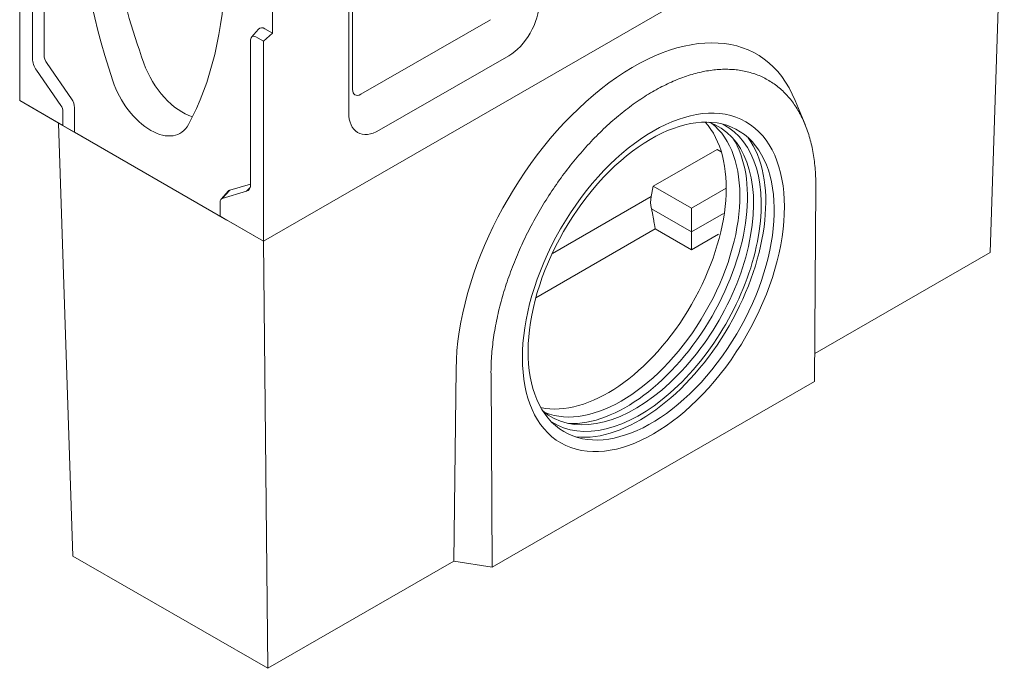
# Model space of a CAD drawing. Units: millimetres. Extents: x 177 to 3317, y 310 to 4307.
# Drawn here: x 1234 to 1691, y 336 to 637 of the extents above; entities that cross this region are included whole.
import ezdxf

# ---------------------------------------------------------------- set-up
doc = ezdxf.new("R2010")
doc.units = ezdxf.units.MM
doc.header["$LTSCALE"] = 10
doc.layers.add('DUENN-18', color=10, linetype='Continuous', lineweight=9)

msp = doc.modelspace()

# ---------------------------------------------------------------- linework, layer by layer
at = {"layer": 'DUENN-18'}
for p, q in [((1351, 732.87), (1351, 630.68)), ((1690.66, 728.68), (1684.07, 528.94)), ((1233.62, 692.07), (1233.62, 599.37)), ((1239.56, 618.84), (1239.56, 685.88)), ((1244.94, 687.67), (1244.94, 620.63)), ((1388.12, 604.59), (1388.12, 684.47)), ((1590.01, 674.29), (1346.76, 534.22)), ((1346.76, 534.18), (1590.07, 674.29)), ((1386.36, 593.81), (1386.36, 675.56)), ((1452.12, 636.94), (1392.02, 602.33)), ((1341.24, 628.88), (1344.54, 632.61)), ((1347.47, 632.71), (1351, 630.68)), ((1340.83, 627.56), (1340.83, 560.52)), ((1346.76, 626.92), (1343.23, 628.96)), ((1351, 630.68), (1346.76, 626.92)), ((1346.76, 534.22), (1346.76, 626.92)), ((1460.61, 620.21), (1400.5, 585.6)), ((1252.74, 597.12), (1241.43, 613.44)), ((1246.35, 616.55), (1257.67, 600.22)), ((1233.62, 599.37), (1253.7, 587.81)), ((1233.62, 599.37), (1251.54, 589.01)), ((1593.63, 599.4), (1598.18, 588.29)), ((1253.7, 587.81), (1253.7, 594.35)), ((1259.08, 584.69), (1259.08, 596.13)), ((1251.54, 589.01), (1251.65, 588.95)), ((1251.65, 588.95), (1346.86, 534.12)), ((1251.65, 588.95), (1258.36, 388)), ((1253.7, 587.81), (1259.08, 584.69)), ((1259.08, 584.69), (1329.79, 543.97)), ((1527.65, 559.67), (1557.32, 576.76)), ((1557.32, 576.76), (1559.28, 575.63)), ((1331.2, 557.87), (1327.64, 553.98)), ((1331.2, 557.87), (1340.83, 560.67)), ((1340.64, 559.11), (1338.96, 557.28)), ((1526.73, 554.89), (1527.65, 559.67)), ((1545.46, 549.42), (1527.65, 559.67)), ((1561.54, 558.68), (1545.46, 549.42)), ((1603.16, 559.24), (1602.56, 468.96)), ((1327.1, 553.64), (1330.4, 557.36)), ((1338.96, 557.28), (1327.64, 553.98)), ((1526.73, 554.89), (1480.9, 528.5)), ((1326.68, 552.32), (1326.68, 545.78)), ((1492.65, 548.97), (1494.56, 551.65)), ((1545.46, 538.49), (1526.89, 549.18)), ((1545.46, 538.49), (1545.46, 549.42)), ((1329.79, 543.97), (1326.68, 545.78)), ((1326.68, 545.78), (1346.76, 534.22)), ((1560.32, 547.05), (1545.46, 538.49)), ((1473.22, 507.86), (1528.67, 539.8)), ((1528.67, 539.8), (1545.46, 530.13)), ((1545.46, 530.13), (1545.46, 538.49)), ((1545.46, 530.13), (1558.03, 537.37)), ((1346.76, 534.22), (1346.76, 534.18)), ((1346.76, 534.18), (1346.86, 534.12)), ((1348.84, 335.9), (1346.86, 534.12)), ((1684.07, 528.94), (1602.64, 482.06)), ((1435.13, 385.59), (1436.19, 474.92)), ((1453, 382.83), (1452.4, 472.41)), ((1602.56, 468.96), (1453, 382.83)), ((1348.84, 335.9), (1258.36, 388)), ((1435.13, 385.59), (1348.84, 335.9)), ((1453, 382.83), (1435.13, 385.59))]:
    msp.add_line(p, q, dxfattribs=at)
at = {"layer": 'DUENN-18', "flags": 128}
for points in [[(1452.4, 472.41), (1452.39, 473.44), (1452.4, 474.47), (1452.42, 475.5), (1452.45, 476.54), (1452.49, 477.59), (1452.54, 478.63), (1452.6, 479.69), (1452.67, 480.75), (1452.75, 481.81), (1452.84, 482.88), (1452.94, 483.96), (1453.05, 485.03), (1453.17, 486.11), (1453.31, 487.2), (1453.45, 488.29), (1453.6, 489.39), (1453.76, 490.48), (1453.94, 491.58), (1454.12, 492.69), (1454.31, 493.8), (1454.52, 494.91), (1454.73, 496.03), (1454.95, 497.14), (1455.19, 498.26), (1455.43, 499.39), (1455.68, 500.52), (1455.95, 501.65), (1456.22, 502.78), (1456.51, 503.91), (1456.8, 505.05), (1457.1, 506.19), (1457.42, 507.33), (1457.74, 508.47), (1458.07, 509.61), (1458.42, 510.75), (1458.77, 511.9), (1459.13, 513.04), (1459.5, 514.18), (1459.88, 515.32), (1460.27, 516.46), (1460.66, 517.61), (1461.07, 518.75), (1461.49, 519.89), (1461.91, 521.03), (1462.35, 522.17), (1462.79, 523.31), (1463.24, 524.45), (1463.7, 525.58), (1464.17, 526.72), (1464.65, 527.85), (1465.14, 528.99), (1465.64, 530.12), (1466.14, 531.25), (1466.65, 532.38), (1467.18, 533.5), (1467.71, 534.62), (1468.25, 535.75), (1468.79, 536.87), (1469.35, 537.98), (1469.91, 539.1), (1470.48, 540.21), (1471.06, 541.32), (1471.65, 542.42), (1472.25, 543.53), (1472.85, 544.63), (1473.46, 545.72), (1474.08, 546.81), (1474.71, 547.9), (1475.34, 548.98), (1475.98, 550.06), (1476.63, 551.13), (1477.28, 552.19), (1477.94, 553.25), (1478.61, 554.31), (1479.28, 555.36), (1479.96, 556.4), (1480.65, 557.44), (1481.34, 558.48), (1482.04, 559.5), (1482.74, 560.52), (1483.46, 561.54), (1484.17, 562.55), (1484.9, 563.55), (1485.63, 564.55), (1486.36, 565.54), (1487.1, 566.52), (1487.85, 567.5), (1488.6, 568.47), (1489.36, 569.43), (1490.13, 570.39), (1490.89, 571.33), (1491.67, 572.28), (1492.45, 573.21), (1493.23, 574.14), (1494.02, 575.06), (1494.82, 575.97), (1495.62, 576.87), (1496.43, 577.77), (1497.23, 578.65), (1498.05, 579.53), (1498.86, 580.4), (1499.68, 581.26), (1500.51, 582.11), (1501.33, 582.95), (1502.16, 583.78), (1503, 584.6), (1503.83, 585.42), (1504.67, 586.22), (1505.52, 587.01), (1506.36, 587.8), (1507.21, 588.57), (1508.06, 589.33), (1508.92, 590.09), (1509.77, 590.83), (1510.63, 591.56), (1511.5, 592.28), (1512.36, 593), (1513.23, 593.7), (1514.09, 594.39), (1514.96, 595.07), (1515.84, 595.74), (1516.71, 596.4), (1517.59, 597.05), (1518.46, 597.69), (1519.34, 598.31), (1520.22, 598.93), (1521.1, 599.53), (1521.99, 600.13), (1522.87, 600.71), (1523.76, 601.28), (1524.64, 601.84), (1525.53, 602.39), (1526.42, 602.92), (1527.3, 603.44), (1528.19, 603.95), (1529.08, 604.45), (1529.96, 604.94), (1530.84, 605.41), (1531.73, 605.87), (1532.61, 606.32), (1533.49, 606.76), (1534.37, 607.18), (1535.25, 607.59), (1536.13, 607.99), (1537.01, 608.38), (1537.89, 608.75), (1538.76, 609.11), (1539.64, 609.46), (1540.51, 609.8), (1541.38, 610.12), (1542.25, 610.43), (1543.11, 610.73), (1543.98, 611.01), (1544.84, 611.28), (1545.7, 611.54), (1546.56, 611.79), (1547.41, 612.02), (1548.27, 612.24), (1549.12, 612.44), (1549.96, 612.64), (1550.81, 612.82), (1551.65, 612.98), (1552.49, 613.13), (1553.33, 613.27), (1554.16, 613.4), (1554.99, 613.51), (1555.82, 613.61), (1556.64, 613.7), (1557.45, 613.77), (1558.26, 613.83), (1559.07, 613.88), (1559.87, 613.91), (1560.67, 613.93), (1561.47, 613.93), (1562.25, 613.93), (1563.04, 613.9), (1563.82, 613.87), (1564.59, 613.82), (1565.36, 613.76), (1566.12, 613.68), (1566.88, 613.6), (1567.63, 613.5), (1568.38, 613.38), (1569.12, 613.25), (1569.86, 613.11), (1570.59, 612.96), (1571.31, 612.79), (1572.03, 612.61), (1572.75, 612.41), (1573.45, 612.2), (1574.15, 611.98), (1574.85, 611.75), (1575.54, 611.5), (1576.22, 611.24), (1576.9, 610.97), (1577.57, 610.68), (1578.23, 610.38), (1578.88, 610.07), (1579.53, 609.74), (1580.17, 609.4), (1580.81, 609.05), (1581.43, 608.69), (1582.05, 608.31), (1582.66, 607.92), (1583.26, 607.52), (1583.86, 607.1), (1584.45, 606.68), (1585.03, 606.24), (1585.6, 605.79), (1586.16, 605.32), (1586.72, 604.85), (1587.26, 604.36), (1587.8, 603.86), (1588.33, 603.35), (1588.85, 602.83), (1589.37, 602.29), (1589.87, 601.75), (1590.37, 601.19), (1590.86, 600.62), (1591.34, 600.03), (1591.81, 599.44), (1592.27, 598.83), (1592.73, 598.22), (1593.17, 597.59), (1593.61, 596.95), (1594.03, 596.3), (1594.45, 595.64), (1594.86, 594.96), (1595.26, 594.28), (1595.65, 593.58), (1596.03, 592.87), (1596.41, 592.16), (1596.77, 591.43), (1597.12, 590.69), (1597.46, 589.94), (1597.8, 589.19), (1598.12, 588.42), (1598.44, 587.64), (1598.74, 586.85), (1599.03, 586.06), (1599.32, 585.25), (1599.59, 584.43), (1599.86, 583.61), (1600.11, 582.77), (1600.36, 581.93), (1600.59, 581.08), (1600.82, 580.21), (1601.03, 579.34), (1601.24, 578.46), (1601.43, 577.57), (1601.62, 576.68), (1601.79, 575.77), (1601.95, 574.86), (1602.11, 573.93), (1602.25, 573.01), (1602.38, 572.07), (1602.5, 571.12), (1602.62, 570.17), (1602.72, 569.21), (1602.81, 568.25), (1602.89, 567.27), (1602.96, 566.29), (1603.02, 565.3), (1603.07, 564.31), (1603.11, 563.31), (1603.14, 562.3), (1603.16, 561.29), (1603.17, 560.26), (1603.16, 559.24)], [(1528.67, 539.8), (1528.61, 540.07), (1528.56, 540.35), (1528.5, 540.65), (1528.43, 540.96), (1528.37, 541.29), (1528.31, 541.63), (1528.24, 541.98), (1528.18, 542.34), (1528.11, 542.72), (1528.05, 543.1), (1527.98, 543.5), (1527.91, 543.9), (1527.84, 544.3), (1527.77, 544.71), (1527.69, 545.12), (1527.62, 545.54), (1527.54, 545.96), (1527.47, 546.39), (1527.38, 546.84), (1527.29, 547.3), (1527.2, 547.76), (1527.1, 548.24), (1527, 548.71), (1526.89, 549.18)]]:
    msp.add_lwpolyline(points, dxfattribs=at)
at = {"layer": 'DUENN-18'}
for centre, major_axis, ratio, start_param, end_param in [((1436.46, 604.55), (-124.76, 216.65), 0.578093, 0.820258, 1.232099), ((1448.91, 611.72), (129.31, -214.01), 0.563624, 4.150963, 4.361833), ((1152.41, 768.12), (124.76, -216.65), 0.578093, 0.342565, 0.754406), ((1460.61, 636.56), (-9.98, -17.33), 0.578093, 0.783464, 2.354261), ((1347.47, 628.63), (-2.5, 4.33), 0.578093, 5.499721, 6.474179), ((1517.5, 521.74), (58.54, 98.99), 0.570242, 5.875696, 8.644063), ((1343.23, 626.18), (-1.69, 2.94), 0.578093, 5.499721, 7.070517), ((1244.23, 616.15), (-3.3, 5.73), 0.578093, 0.787332, 1.714627), ((1248.47, 618.59), (2.5, -4.33), 0.578093, 3.928925, 4.85622), ((1308.57, 616.21), (14.22, -23.54), 0.563624, 4.361833, 5.739032), ((1294.43, 608.07), (13.72, -23.83), 0.578093, 4.373691, 6.62575), ((1392.02, 606.84), (-2.75, -4.78), 0.578093, 5.495853, 7.06665), ((1255.54, 598.17), (2.5, -4.33), 0.578093, 0.787332, 1.714627), ((1526.72, 515.62), (40.3, 69.98), 0.578093, 1.42291, 7.664961), ((1251.3, 595.73), (-1.69, 2.94), 0.578093, 3.928925, 4.85622), ((1400.5, 601.95), (-9.98, -17.33), 0.578093, 5.495853, 7.06665), ((1506.57, 527.22), (-38.8, -67.38), 0.578093, 0.183714, 2.957879), ((1519.29, 519.89), (38.8, 67.38), 0.578093, 3.030347, 6.394431), ((1512.93, 523.56), (38.8, 67.38), 0.578093, 3.223378, 6.2014), ((1521.42, 518.67), (39.8, 69.11), 0.578093, 3.112904, 6.311874), ((1515.05, 522.34), (39.8, 69.11), 0.578093, 3.431948, 5.99283), ((1521.42, 518.67), (41.29, 71.71), 0.578093, 3.394901, 6.029877), ((1333.33, 553.38), (-2.5, 4.33), 0.578093, 6.143222, 6.474179), ((1336.15, 563.22), (3.3, -5.73), 0.578093, 6.143222, 7.070517), ((1329.08, 550.94), (-1.69, 2.94), 0.578093, 6.143222, 7.070517), ((1533.82, 550.94), (2.19, -10.01), 0.698119, 4.160236, 4.735406)]:
    msp.add_ellipse(centre, major_axis=major_axis, ratio=ratio, start_param=start_param, end_param=end_param, dxfattribs=at)
for major_axis in [(42.92, 74.53), (-42.92, -74.53)]:
    msp.add_ellipse((1527.78, 515.01), major_axis=major_axis, ratio=0.578093, dxfattribs=at)

doc.saveas('drawing.dxf')
